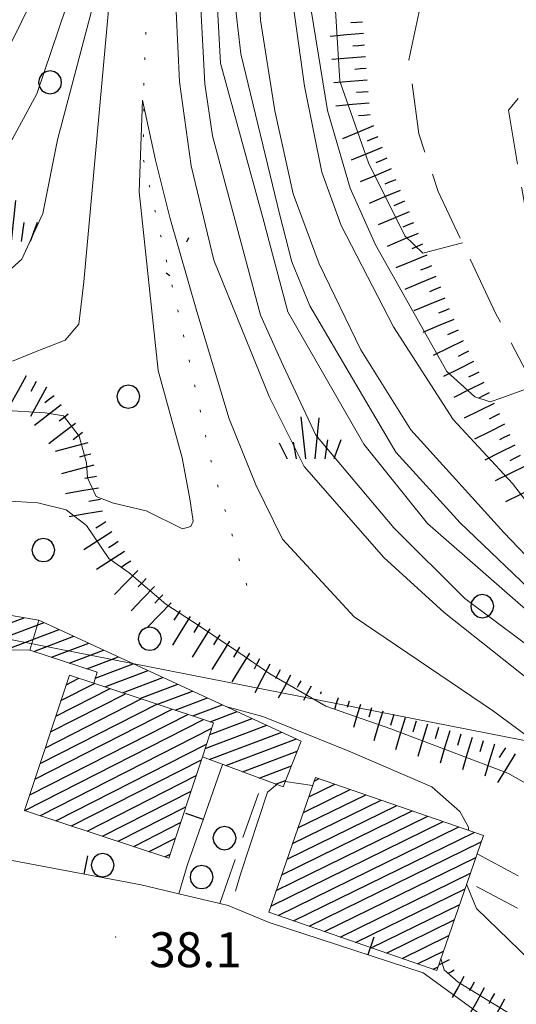
# Model space of a CAD drawing. Extents: x 2426069 to 2427849, y 4755742 to 4756958.
# Drawn here: x 2426478 to 2426520, y 4756327 to 4756412 of the extents above; entities that cross this region are included whole.
import ezdxf

# ---------------------------------------------------------------- set-up
doc = ezdxf.new("R2010")
doc.units = 0
doc.header["$LTSCALE"] = 2
doc.header["$MEASUREMENT"] = 0
for name, pattern in [('BIANCROT', [4, 3, -1]), ('IMPLUVIO', [6.6, 0.1, -1, 0.1, -1, 0.1, -1, 0.1, -1, 0.1, -1, 0.1, -1]), ('MUROSIMB', [5, 2.5, 2.5]), ('STRCAMP', [3, 2, -1])]:
    doc.linetypes.add(name, pattern=pattern)
for name, color, linetype in [('010101', 3, 'Continuous'), ('010102', 1, 'Continuous'), ('010204', 2, 'IMPLUVIO'), ('010307', 1, 'Continuous'), ('030101', 1, 'Continuous'), ('030404', 1, 'Continuous'), ('050104', 5, 'Continuous'), ('050201', 5, 'BIANCROT'), ('050202', 1, 'STRCAMP'), ('050206', 1, 'STRCAMP'), ('060101', 5, 'Continuous'), ('060118', 5, 'Continuous'), ('060706', 2, 'Continuous'), ('060801', 1, 'MUROSIMB'), ('080203', 3, 'Continuous'), ('CAMPITURA_060101', 1, 'Continuous'), ('V0252', 6, 'Continuous')]:
    doc.layers.add(name, color=color, linetype=linetype)
doc.styles.add('Style07', font='Arial', dxfattribs={"height": 0.2})

# ---------------------------------------------------------------- blocks, each defined once
blk = doc.blocks.new('CERCHIO')
for p, q in [((-0.189, 0.457), (-0.35, 0.35)), ((0, 0.495), (-0.189, 0.457)), ((0.189, 0.457), (0, 0.495)), ((0.35, 0.35), (0.189, 0.457)), ((-0.457, 0.189), (-0.495, 0)), ((-0.495, 0), (-0.457, -0.189)), ((-0.35, 0.35), (-0.457, 0.189)), ((0.457, 0.189), (0.35, 0.35)), ((0.495, 0), (0.457, 0.189)), ((0.457, -0.189), (0.495, 0)), ((-0.457, -0.189), (-0.35, -0.35)), ((-0.35, -0.35), (-0.189, -0.457)), ((0.189, -0.457), (0.35, -0.35)), ((0.35, -0.35), (0.457, -0.189)), ((-0.189, -0.457), (0, -0.495)), ((0, -0.495), (0.189, -0.457))]:
    blk.add_line(p, q)
blk = doc.blocks.new('CAMP_5DCD3D1D')
at = {"layer": 'CAMPITURA_060101', "linetype": 'Continuous'}
for p, q in [((2426481.536, 4756354.498), (2426482.633, 4756355.058)), ((2426480.643, 4756351.799), (2426485.304, 4756354.174)), ((2426481.089, 4756353.149), (2426483.969, 4756354.616)), ((2426479.75, 4756349.099), (2426487.976, 4756353.291)), ((2426480.196, 4756350.449), (2426486.64, 4756353.732)), ((2426478.857, 4756346.4), (2426490.647, 4756352.407)), ((2426479.304, 4756347.749), (2426489.311, 4756352.849)), ((2426477.989, 4756343.713), (2426493.318, 4756351.524)), ((2426478.411, 4756345.05), (2426491.983, 4756351.965)), ((2426479.324, 4756343.271), (2426494.038, 4756350.768)), ((2426480.66, 4756342.829), (2426493.592, 4756349.418)), ((2426481.996, 4756342.387), (2426493.145, 4756348.068)), ((2426483.331, 4756341.945), (2426492.699, 4756346.719)), ((2426484.667, 4756341.504), (2426492.253, 4756345.369)), ((2426486.003, 4756341.062), (2426491.806, 4756344.019)), ((2426487.338, 4756340.62), (2426491.36, 4756342.669)), ((2426488.674, 4756340.178), (2426490.913, 4756341.319)), ((2426490.01, 4756339.737), (2426490.467, 4756339.97))]:
    blk.add_line(p, q, dxfattribs=at)
blk = doc.blocks.new('CAMP_30C3E46A')
at = {"layer": 'CAMPITURA_060101', "linetype": 'Continuous'}
for p, q in [((2426476.235, 4756358.549), (2426479.648, 4756359.839)), ((2426476.288, 4756359.638), (2426477.936, 4756360.261)), ((2426476.311, 4756357.509), (2426480.923, 4756359.251)), ((2426478.761, 4756357.365), (2426482.197, 4756358.664)), ((2426480.277, 4756356.869), (2426483.472, 4756358.076)), ((2426481.792, 4756356.373), (2426484.746, 4756357.489)), ((2426483.308, 4756355.876), (2426486.021, 4756356.901)), ((2426484.03, 4756355.08), (2426487.295, 4756356.314)), ((2426484.855, 4756354.323), (2426488.569, 4756355.726)), ((2426486.363, 4756353.824), (2426489.844, 4756355.139)), ((2426487.872, 4756353.325), (2426491.118, 4756354.551)), ((2426489.381, 4756352.826), (2426492.393, 4756353.964)), ((2426490.889, 4756352.327), (2426493.667, 4756353.377)), ((2426492.398, 4756351.828), (2426494.941, 4756352.789)), ((2426493.906, 4756351.329), (2426496.216, 4756352.202)), ((2426493.865, 4756350.244), (2426497.49, 4756351.614)), ((2426493.461, 4756349.023), (2426498.765, 4756351.027)), ((2426493.823, 4756348.091), (2426500.039, 4756350.439)), ((2426495.247, 4756347.56), (2426501.313, 4756349.852)), ((2426496.671, 4756347.029), (2426501.379, 4756348.808)), ((2426498.095, 4756346.498), (2426500.879, 4756347.55)), ((2426499.519, 4756345.967), (2426500.379, 4756346.292))]:
    blk.add_line(p, q, dxfattribs=at)
blk = doc.blocks.new('SCART_L')
for p, q in [((0, 0), (0.8, 0)), ((0.8, 0), (1.6, 0))]:
    blk.add_line(p, q)
blk = doc.blocks.new('SCART_C')
for p, q in [((0, 0), (0.5, 0)), ((0.5, 0), (1, 0))]:
    blk.add_line(p, q)
blk = doc.blocks.new('B_MURI')
blk.add_line((-0.8, 0), (0, 0))
blk = doc.blocks.new('FREIMPLU')
for p, q in [((0, 0), (1.412, 1.138)), ((1.412, -1.138), (0, 0))]:
    blk.add_line(p, q)
blk = doc.blocks.new('S25')
for p, q in [((-0.415, 1.786), (-0.223, -0.028)), ((0.362, 1.744), (0.189, -0.028)), ((-1.353, 0.661), (-1, -0.028)), ((-0.74, 0.7), (-0.614, -0.028)), ((0.73, 0.798), (0.609, -0.028)), ((1.299, 0.788), (0.993, -0.028))]:
    blk.add_line(p, q)
blk = doc.blocks.new('CAMP_F5C7C20D')
at = {"layer": 'CAMPITURA_060101', "linetype": 'Continuous'}
for p, q in [((2426502.827, 4756346.231), (2426503.26, 4756346.443)), ((2426501.899, 4756343.549), (2426505.924, 4756345.521)), ((2426502.363, 4756344.89), (2426504.592, 4756345.982)), ((2426500.97, 4756340.867), (2426508.588, 4756344.599)), ((2426501.434, 4756342.208), (2426507.256, 4756345.06)), ((2426500.506, 4756339.526), (2426509.92, 4756344.138)), ((2426499.578, 4756336.844), (2426512.583, 4756343.216)), ((2426500.042, 4756338.185), (2426511.252, 4756343.677)), ((2426499.113, 4756335.504), (2426513.915, 4756342.755)), ((2426499.725, 4756334.689), (2426515.247, 4756342.294)), ((2426501.057, 4756334.228), (2426516.579, 4756341.833)), ((2426502.388, 4756333.767), (2426517.179, 4756341.013)), ((2426503.72, 4756333.306), (2426516.715, 4756339.672)), ((2426505.052, 4756332.845), (2426516.251, 4756338.331)), ((2426506.384, 4756332.384), (2426515.787, 4756336.99)), ((2426507.716, 4756331.923), (2426515.323, 4756335.649)), ((2426509.048, 4756331.462), (2426514.858, 4756334.308)), ((2426510.38, 4756331.001), (2426514.394, 4756332.967)), ((2426511.712, 4756330.54), (2426513.93, 4756331.627)), ((2426513.044, 4756330.079), (2426513.466, 4756330.286))]:
    blk.add_line(p, q, dxfattribs=at)

msp = doc.modelspace()

# ---------------------------------------------------------------- linework, layer by layer
at = {"layer": '010101', "linetype": 'Continuous', "lineweight": 0, "flags": 128}
for points in [[(2426409.538, 4756417.149), (2426417.782, 4756407.86), (2426414.527, 4756404.072), (2426414.155, 4756403.564), (2426414.167, 4756403.011), (2426416.703, 4756402.072), (2426425.811, 4756400.732), (2426438.251, 4756399.304), (2426441.848, 4756398.474), (2426446.223, 4756396.998), (2426448.582, 4756396.554), (2426452.775, 4756397.151), (2426455.992, 4756397.392), (2426462.635, 4756395.72), (2426467.87, 4756395.953), (2426470.024, 4756396.086), (2426471.782, 4756396.819), (2426473.71, 4756398.003), (2426476.935, 4756401.381), (2426479.006, 4756405.241), (2426485.971, 4756425.827)], [(2426494.014, 4756422.049), (2426494.783, 4756407.884), (2426498.404, 4756394.714), (2426500.572, 4756386.536), (2426507.106, 4756375.155), (2426512.554, 4756368.342), (2426523.254, 4756358.98), (2426540.675, 4756345.833), (2426551.371, 4756338.871), (2426560.813, 4756332.64), (2426564.526, 4756330.12), (2426565.776, 4756330.35), (2426566.074, 4756330.614)], [(2426515.568, 4756392.451), (2426512.153, 4756391.576), (2426510.608, 4756393.04), (2426507.491, 4756399.314), (2426505.021, 4756406.335), (2426504.458, 4756415.686)], [(2426495.239, 4756352.652), (2426498.434, 4756351.775), (2426505.747, 4756348.833), (2426512.924, 4756345.748), (2426515.325, 4756343.616), (2426516.066, 4756342.267), (2426516.082, 4756342.005)], [(2426515.922, 4756337.382), (2426516.769, 4756335.296), (2426521.399, 4756330.791), (2426529.374, 4756324.948), (2426535.483, 4756320.373), (2426541.315, 4756317.438), (2426549.192, 4756313.548)]]:
    msp.add_lwpolyline(points, dxfattribs=at)
at = {"layer": '010102', "linetype": 'Continuous', "lineweight": 0, "flags": 128}
for points in [[(2426497.293, 4756428.411), (2426498.213, 4756411.562), (2426499.454, 4756403.798), (2426501.018, 4756396.65), (2426503.261, 4756390.652), (2426506.826, 4756383.277), (2426511.142, 4756376.407), (2426519.115, 4756367.591), (2426524.772, 4756361.66), (2426530.913, 4756356.894), (2426534.043, 4756355.306), (2426536.616, 4756353.679), (2426538.032, 4756353.016), (2426540.036, 4756352.791), (2426541.118, 4756352.953), (2426542.738, 4756354.217)], [(2426481.343, 4756418.809), (2426472.822, 4756401.649), (2426471.916, 4756400.112), (2426470.123, 4756398.88), (2426468.994, 4756398.382), (2426467.064, 4756398.144), (2426464.252, 4756398.327), (2426455.991, 4756398.383), (2426451.63, 4756398.281), (2426449.948, 4756397.855), (2426447.617, 4756397.193), (2426446.468, 4756397.332), (2426444.658, 4756397.787), (2426441.583, 4756398.711), (2426436.133, 4756399.607), (2426431.008, 4756400.622), (2426424.61, 4756401.082), (2426422.357, 4756401.749), (2426421.096, 4756403.241), (2426420.398, 4756405.217), (2426419.919, 4756409.688), (2426420.631, 4756412.016)], [(2426576.489, 4756319.079), (2426575.512, 4756317.973), (2426574.787, 4756317.864), (2426564.745, 4756326.005), (2426560.753, 4756329.677), (2426546.417, 4756339.411), (2426535.337, 4756347.295), (2426515.773, 4756361.899), (2426509.663, 4756367.967), (2426502.981, 4756375.923), (2426500.168, 4756381.912), (2426498.224, 4756386.229), (2426494.087, 4756401.628), (2426493.426, 4756406.092), (2426492.768, 4756418.585)], [(2426490.826, 4756415.402), (2426491.261, 4756406.283), (2426492.274, 4756399.052), (2426494.216, 4756390.949), (2426498.957, 4756379.262), (2426501.973, 4756373.25), (2426508.796, 4756365.433), (2426513.981, 4756360.711), (2426532.119, 4756346.351), (2426539.558, 4756341.3), (2426553.679, 4756331.65), (2426561.464, 4756325.763), (2426573.42, 4756315.777), (2426578.152, 4756311.721), (2426587.574, 4756305.142), (2426588.964, 4756305.041), (2426589.721, 4756305.55), (2426589.792, 4756308.693), (2426589.968, 4756311.67)], [(2426484.121, 4756413.902), (2426480.799, 4756401.292), (2426479.533, 4756394.958), (2426477.734, 4756391.06), (2426475.643, 4756389.182)], [(2426476.932, 4756382.278), (2426478.533, 4756382.954), (2426481.437, 4756384.105), (2426482.612, 4756385.465), (2426483.06, 4756389.093), (2426485.364, 4756414.665)], [(2426555.031, 4756342.107), (2426553.255, 4756342.086), (2426544.439, 4756346.335), (2426537.692, 4756351.154), (2426526.328, 4756358.39), (2426522.558, 4756361.549), (2426515.375, 4756368.399), (2426509.842, 4756374.488), (2426505.549, 4756381.767), (2426502.455, 4756387.036), (2426500.915, 4756390.831), (2426499.866, 4756394.831), (2426496.541, 4756408.682), (2426495.837, 4756414.656)], [(2426501.006, 4756413.076), (2426502.011, 4756405.9), (2426503.477, 4756398.53), (2426505.149, 4756393.939), (2426509.636, 4756385.232), (2426514.774, 4756377.274), (2426519.86, 4756371.795), (2426522.672, 4756368.156), (2426529.275, 4756361.766), (2426531.011, 4756361.721), (2426532.024, 4756362.047), (2426533.801, 4756363.247)], [(2426502.569, 4756412.442), (2426503.977, 4756403.813), (2426505.925, 4756397.137), (2426508.087, 4756392.278), (2426514.219, 4756381.391), (2426516.623, 4756379.224), (2426517.933, 4756378.811), (2426518.944, 4756379.137), (2426521.68, 4756380.137)], [(2426475.972, 4756378.079), (2426479.732, 4756377.862), (2426481.3, 4756377.594), (2426482.652, 4756375.847), (2426483.276, 4756373.555), (2426483.358, 4756372.278), (2426484.105, 4756370.684), (2426485.597, 4756370.108), (2426488.405, 4756369.453), (2426491.534, 4756367.888), (2426492.251, 4756368.093), (2426492.445, 4756368.563), (2426492.149, 4756370.479), (2426491.494, 4756373.992), (2426489.421, 4756381.475), (2426487.815, 4756396.819), (2426488.083, 4756404.695), (2426489.213, 4756399.539), (2426490.44, 4756394.617), (2426492.748, 4756386.555), (2426495.528, 4756377.329), (2426497.818, 4756371.683), (2426500.101, 4756367.004), (2426506.265, 4756360.351), (2426518.226, 4756352.228), (2426526.474, 4756346.145)], [(2426589.69, 4756301.85), (2426589.63, 4756302.069), (2426585.737, 4756303.082), (2426581.673, 4756304.755), (2426574.9, 4756309.054), (2426564.741, 4756315.742), (2426556.503, 4756321.277), (2426547.134, 4756327.701), (2426539.804, 4756332.438), (2426530.434, 4756339.828), (2426524.971, 4756343.78), (2426519.449, 4756346.927), (2426509.423, 4756350.722), (2426503.816, 4756352.662), (2426499.024, 4756355.434), (2426496.352, 4756357.261), (2426492.956, 4756359.572), (2426490.091, 4756361.423), (2426486.933, 4756364.103), (2426485.206, 4756365.341), (2426483.279, 4756368.19), (2426481.522, 4756369.512), (2426479.093, 4756370.122), (2426476.261, 4756370.305)], [(2426496.074, 4756336.784), (2426496.507, 4756338.25), (2426498.834, 4756345.283), (2426499.612, 4756345.932)], [(2426500.346, 4756346.208), (2426502.694, 4756345.847)], [(2426513.711, 4756330.995), (2426513.997, 4756330.04), (2426515.202, 4756328.98), (2426523.446, 4756323.921), (2426536.923, 4756317.425), (2426544.694, 4756313.548)]]:
    msp.add_lwpolyline(points, dxfattribs=at)
at = {"layer": '010204', "linetype": 'IMPLUVIO', "lineweight": 0, "flags": 128}
msp.add_lwpolyline([(2426394.439, 4756610.378), (2426401.472, 4756591.612), (2426404.043, 4756578.201), (2426408.408, 4756561.287), (2426412.339, 4756550.383), (2426412.372, 4756550.301), (2426414.578, 4756545.063), (2426422.882, 4756535.811), (2426441.95, 4756513.914), (2426448.772, 4756497.575), (2426457.261, 4756487.501), (2426478.439, 4756466.726), (2426484.104, 4756456.546), (2426488.793, 4756438.721), (2426488.778, 4756420.808), (2426488.211, 4756406.125), (2426488.149, 4756399.678), (2426492.211, 4756381.85), (2426494.084, 4756373.242), (2426497.541, 4756361.278)], dxfattribs=at)
at = {"layer": '050104', "linetype": 'Continuous', "lineweight": 0, "flags": 128}
for points in [[(2426506.882, 4756469.584), (2426508.351, 4756464.569), (2426511.622, 4756453.997), (2426515.216, 4756446.304), (2426516.68, 4756437.128), (2426515.878, 4756428.167), (2426513.369, 4756419.416), (2426510.964, 4756408.154)], [(2426487.975, 4756337.333), (2426491.211, 4756336.547)], [(2426495.441, 4756335.563), (2426498.952, 4756334.101)], [(2426512.195, 4756329.762), (2426521.809, 4756322.789), (2426548.697, 4756309.647), (2426584.738, 4756290.389), (2426615.393, 4756274.885)]]:
    msp.add_lwpolyline(points, dxfattribs=at)
at = {"layer": '050201', "linetype": 'BIANCROT', "lineweight": 0, "flags": 128}
for points in [[(2426604.871, 4756315.843), (2426599.081, 4756313.258), (2426593.291, 4756311.811), (2426587.6, 4756311.57), (2426584.114, 4756313.035), (2426576.628, 4756318.925), (2426561.8, 4756335.347), (2426548.35, 4756348.78), (2426535.152, 4756361.569), (2426527.778, 4756370.732), (2426522.6, 4756378.374), (2426518.437, 4756386.357), (2426513.489, 4756396.864), (2426511.801, 4756401.799), (2426510.964, 4756408.154)], [(2426520.344, 4756404.831), (2426519.518, 4756403.835), (2426520.65, 4756397.123), (2426521.859, 4756390.326), (2426525.433, 4756381.343), (2426527.67, 4756377.04), (2426530.815, 4756371.712), (2426537.601, 4756364.634), (2426539.249, 4756362.914), (2426552.543, 4756350.24), (2426564.976, 4756337.446), (2426580.391, 4756322.922), (2426587.983, 4756316.787), (2426592.783, 4756316.854), (2426599.304, 4756317.929), (2426605.457, 4756320.31), (2426610.661, 4756322.005), (2426614.468, 4756322.814), (2426616.267, 4756322.198), (2426617.57, 4756321.374), (2426619.484, 4756318.466), (2426622.542, 4756310.85), (2426623.315, 4756305.695), (2426623.768, 4756299.319), (2426624.719, 4756293.339), (2426627.265, 4756284.576), (2426628.785, 4756278.904), (2426630.034, 4756274.012), (2426631.018, 4756268.91), (2426631.57, 4756267.077)]]:
    msp.add_lwpolyline(points, dxfattribs=at)
at = {"layer": '050202', "linetype": 'STRCAMP', "lineweight": 0, "flags": 128}
for points in [[(2426516.821, 4756339.977), (2426522.885, 4756336.771), (2426539.101, 4756328.695), (2426553.62, 4756322.053), (2426563.08, 4756315.164), (2426581.165, 4756304.451), (2426588.443, 4756301.722), (2426594.36, 4756302.332), (2426599.695, 4756304.164), (2426602.673, 4756306.283), (2426604.677, 4756309.263), (2426605.554, 4756312.163), (2426604.871, 4756315.843)], [(2426607.948, 4756316.902), (2426608.123, 4756312.021), (2426606.962, 4756308.18), (2426604.493, 4756304.509), (2426600.849, 4756301.917), (2426594.901, 4756299.874), (2426588.115, 4756299.174), (2426580.081, 4756302.188), (2426561.704, 4756313.073), (2426552.351, 4756319.884), (2426538.023, 4756326.439), (2426521.743, 4756334.546), (2426515.993, 4756337.587)]]:
    msp.add_lwpolyline(points, dxfattribs=at)
at = {"layer": '050206', "linetype": 'STRCAMP', "lineweight": 0, "flags": 128}
msp.add_lwpolyline([(2426494.738, 4756335.727), (2426496.285, 4756340.209), (2426498.462, 4756346.361)], dxfattribs=at)
at = {"layer": '060101', "linetype": 'Continuous', "lineweight": 0, "flags": 128}
for points in [[(2426476.185, 4756357.51), (2426478.409, 4756357.48), (2426484.186, 4756355.588), (2426483.895, 4756354.64), (2426494.193, 4756351.234), (2426493.226, 4756348.313), (2426500.156, 4756345.729), (2426501.719, 4756349.665), (2426479.187, 4756360.051), (2426476.331, 4756360.529)], [(2426513.357, 4756329.97), (2426498.927, 4756334.966), (2426502.939, 4756346.555), (2426517.369, 4756341.56), (2426516.821, 4756339.977), (2426515.993, 4756337.587)]]:
    msp.add_lwpolyline(points, close=True, dxfattribs=at)
msp.add_lwpolyline([(2426483.895, 4756354.64), (2426481.811, 4756355.33), (2426477.97, 4756343.719), (2426490.352, 4756339.623), (2426493.226, 4756348.313)], dxfattribs=at)
at = {"layer": '060118', "linetype": 'Continuous', "lineweight": 0, "flags": 128}
msp.add_lwpolyline([(2426478.409, 4756357.48), (2426479.187, 4756360.051)], dxfattribs=at)
at = {"layer": '060706', "linetype": 'Continuous', "lineweight": 0, "flags": 128}
msp.add_lwpolyline([(2426706.553, 4756911.869), (2426700.854, 4756832.809), (2426699.773, 4756673.517), (2426686.653, 4756601.431), (2426671.166, 4756515.031), (2426657.129, 4756437.487), (2426648.687, 4756386.29), (2426639.877, 4756340.084), (2426578.87, 4756338.332), (2426440.431, 4756365.516), (2426393.225, 4756371.453)], dxfattribs=at)
at = {"layer": '060801', "linetype": 'MUROSIMB', "lineweight": 0, "flags": 128}
for points in [[(2426487.975, 4756337.333), (2426477.493, 4756339.3), (2426475.383, 4756339.696), (2426468.012, 4756340.66), (2426470.178, 4756359.448), (2426467.459, 4756359.299), (2426465.364, 4756357.669), (2426462.204, 4756353.945)], [(2426494.945, 4756347.672), (2426491.91, 4756338.986), (2426491.211, 4756336.547)], [(2426495.441, 4756335.563), (2426494.738, 4756335.727), (2426491.211, 4756336.547)], [(2426512.195, 4756329.762), (2426498.952, 4756334.101)]]:
    msp.add_lwpolyline(points, dxfattribs=at)
at = {"layer": '080203', "linetype": 'Continuous', "lineweight": 0}
msp.add_point((2426485.771, 4756332.847), dxfattribs=at)

# ---------------------------------------------------------------- block references
at = {"layer": '010204', "lineweight": 0, "xscale": 1.999999999928811, "yscale": 1.999999999928811, "zscale": 1.999999999928811, "rotation": 102.8368090650619}
msp.add_blockref('FREIMPLU', (2426490.442, 4756389.612), dxfattribs=at)
at = {"layer": '010307', "lineweight": 0}
for p, rotation in [((2426506.981, 4756411.409), 184.6564423225585), ((2426507.144, 4756409.416), 184.6564423225585), ((2426507.306, 4756407.423), 184.6564423225585), ((2426507.468, 4756405.429), 184.6564423225585), ((2426507.631, 4756403.436), 184.6564423225585), ((2426508.293, 4756401.563), 202.5509960602089), ((2426509.06, 4756399.716), 202.5509960602089), ((2426509.827, 4756397.869), 202.5509960602089), ((2426510.594, 4756396.022), 202.5509960602089), ((2426511.361, 4756394.175), 202.5509960602089), ((2426512.128, 4756392.328), 202.5509960602089), ((2426512.895, 4756390.481), 202.5509960602089), ((2426513.662, 4756388.634), 202.5509960602089), ((2426514.429, 4756386.787), 202.5509960602089), ((2426515.196, 4756384.94), 202.5509960602089), ((2426516.079, 4756383.145), 206.3086732737194), ((2426516.965, 4756381.352), 206.3086732737194), ((2426478.969, 4756380.553), 241.2103571571526), ((2426480.493, 4756379.322), 217.657440811245), ((2426517.851, 4756379.559), 206.3086732737194), ((2426481.715, 4756377.739), 217.657440811245), ((2426518.738, 4756377.767), 206.3086732737194), ((2426482.937, 4756376.156), 217.657440811245), ((2426519.624, 4756375.974), 206.3086732737194), ((2426483.643, 4756374.317), 194.9809481546109), ((2426520.511, 4756374.181), 206.3086732737194), ((2426484.135, 4756372.38), 189.7226952826261), ((2426484.473, 4756370.408), 189.7226952826261), ((2426484.926, 4756368.482), 212.7224022036903), ((2426486.007, 4756366.799), 212.7224022036903), ((2426487.088, 4756365.117), 212.7224022036903), ((2426488.408, 4756363.629), 225.8909008684), ((2426489.844, 4756362.237), 225.8909008684), ((2426491.316, 4756360.892), 238.2640107417182), ((2426493.017, 4756359.84), 238.2640107417182), ((2426494.718, 4756358.788), 238.2640107417182), ((2426496.419, 4756357.736), 238.2640107417182), ((2426498.146, 4756356.729), 241.9814361506032), ((2426509.67, 4756351.959), 253.5398987085463), ((2426511.588, 4756351.392), 253.5398987364604), ((2426513.506, 4756350.825), 253.5398987364604), ((2426515.425, 4756350.259), 253.5398987364604), ((2426517.343, 4756349.692), 253.5398987364604), ((2426519.248, 4756349.098), 238.0861443723616), ((2426518.301, 4756327.99), 240.9036161909122)]:
    msp.add_blockref('SCART_C', p, dxfattribs=dict(at, rotation=rotation))
for name, p, xscale, yscale, zscale, rotation in [('SCART_L', (2426507.062, 4756410.413), 1.800000000183478, 1.800000000183478, 1.800000000183478, 184.6564423121837), ('SCART_L', (2426507.225, 4756408.419), 1.800000000183478, 1.800000000183478, 1.800000000183478, 184.6564423121837), ('SCART_L', (2426507.387, 4756406.426), 1.800000000183478, 1.800000000183478, 1.800000000183478, 184.6564423121837), ('SCART_L', (2426507.55, 4756404.433), 1.800000000183478, 1.800000000183478, 1.800000000183478, 184.6564423121837), ('SCART_L', (2426507.909, 4756402.487), 1.799999999916985, 1.799999999916986, 1.799999999916986, 202.55099601), ('SCART_L', (2426508.676, 4756400.64), 1.799999999916985, 1.799999999916986, 1.799999999916986, 202.55099601), ('SCART_L', (2426509.443, 4756398.793), 1.799999999916985, 1.799999999916986, 1.799999999916986, 202.55099601), ('SCART_L', (2426510.21, 4756396.946), 1.799999999916985, 1.799999999916986, 1.799999999916986, 202.55099601), ('SCART_L', (2426510.978, 4756395.099), 1.799999999916985, 1.799999999916986, 1.799999999916986, 202.55099601), ('SCART_L', (2426511.745, 4756393.252), 1.799999999916985, 1.799999999916986, 1.799999999916986, 202.55099601), ('SCART_L', (2426512.512, 4756391.404), 1.799999999916985, 1.799999999916986, 1.799999999916986, 202.55099601), ('SCART_L', (2426513.279, 4756389.557), 1.799999999916985, 1.799999999916986, 1.799999999916986, 202.55099601), ('SCART_L', (2426514.046, 4756387.71), 1.799999999916985, 1.799999999916986, 1.799999999916986, 202.55099601), ('SCART_L', (2426514.813, 4756385.863), 1.799999999916985, 1.799999999916986, 1.799999999916986, 202.55099601), ('SCART_L', (2426515.635, 4756384.042), 1.799999999925022, 1.799999999925022, 1.799999999925022, 206.3086733241215), ('SCART_L', (2426516.522, 4756382.249), 1.799999999925022, 1.799999999925022, 1.799999999925022, 206.3086733241215), ('SCART_L', (2426478.093, 4756381.035), 1.800000000137147, 1.800000000137147, 1.800000000137147, 241.2103571581818), ('SCART_L', (2426479.846, 4756380.071), 1.800000000137147, 1.800000000137147, 1.800000000137147, 241.2103571581818), ('SCART_L', (2426517.408, 4756380.456), 1.799999999925022, 1.799999999925022, 1.799999999925022, 206.3086733241215), ('SCART_L', (2426481.104, 4756378.531), 1.799999999269079, 1.799999999269079, 1.799999999269079, 217.6574407715511), ('SCART_L', (2426518.295, 4756378.663), 1.799999999925022, 1.799999999925022, 1.799999999925022, 206.3086733241215), ('SCART_L', (2426482.326, 4756376.947), 1.799999999269079, 1.799999999269079, 1.799999999269079, 217.6574407715511), ('SCART_L', (2426519.181, 4756376.87), 1.799999999925022, 1.799999999925022, 1.799999999925022, 206.3086733241215), ('SCART_L', (2426483.384, 4756375.283), 1.800000000262677, 1.800000000262677, 1.800000000262677, 194.9809481828451), ('SCART_L', (2426520.068, 4756375.077), 1.799999999925022, 1.799999999925022, 1.799999999925022, 206.3086733241215), ('SCART_L', (2426483.901, 4756373.351), 1.800000000262677, 1.800000000262677, 1.800000000262677, 194.9809481828451), ('SCART_L', (2426520.954, 4756373.284), 1.799999999925022, 1.799999999925022, 1.799999999925022, 206.3086733241215), ('SCART_L', (2426484.304, 4756371.394), 1.799999999724911, 1.799999999724911, 1.799999999724911, 189.7226953166877), ('SCART_L', (2426521.84, 4756371.492), 1.799999999925022, 1.799999999925022, 1.799999999925022, 206.3086733241215), ('SCART_L', (2426484.642, 4756369.423), 1.799999999724911, 1.799999999724911, 1.799999999724911, 189.7226953166877), ('SCART_L', (2426485.466, 4756367.641), 1.800000000258384, 1.800000000258384, 1.800000000258384, 212.7224022133054), ('SCART_L', (2426486.547, 4756365.958), 1.800000000258384, 1.800000000258384, 1.800000000258384, 212.7224022133054), ('SCART_L', (2426487.69, 4756364.325), 1.800000000527771, 1.800000000527771, 1.800000000527771, 225.8909008351254), ('SCART_L', (2426489.126, 4756362.933), 1.800000000527771, 1.800000000527771, 1.800000000527771, 225.8909008351254), ('SCART_L', (2426490.562, 4756361.541), 1.800000000527771, 1.800000000527771, 1.800000000527771, 225.8909008351254), ('SCART_L', (2426492.167, 4756360.366), 1.800000000657736, 1.800000000657736, 1.800000000657736, 238.2640107203534), ('SCART_L', (2426493.868, 4756359.314), 1.800000000657736, 1.800000000657736, 1.800000000657736, 238.2640107203534), ('SCART_L', (2426495.569, 4756358.262), 1.800000000657736, 1.800000000657736, 1.800000000657736, 238.2640107203534), ('SCART_L', (2426497.27, 4756357.21), 1.800000000657736, 1.800000000657736, 1.800000000657736, 238.2640107203534), ('SCART_L', (2426499.029, 4756356.26), 1.736598979272886, 1.736598979272886, 1.736598979272886, 241.9814361089814), ('SCART_C', (2426499.912, 4756355.79), 0.879446903647916, 0.879446903647916, 0.879446903647916, 241.9814360926289), ('SCART_L', (2426500.794, 4756355.32), 1.398727083535473, 1.398727083535473, 1.398727083535473, 241.9814361209735), ('SCART_C', (2426501.677, 4756354.85), 0.6490938222594826, 0.6490938222594826, 0.6490938222594826, 241.9814360794724), ('SCART_L', (2426502.56, 4756354.38), 0.8609156804480905, 0.8609156804480905, 0.8609156804480905, 241.9814361426117), ('SCART_C', (2426503.443, 4756353.911), 0.2206528782704622, 0.2206528782704623, 0.2206528782704623, 241.9814361561552), ('SCART_L', (2426504.875, 4756353.375), 0.6411729318312857, 0.6411729318312857, 0.6411729318312857, 253.5398986632979), ('SCART_C', (2426505.834, 4756353.092), 0.5645750286860318, 0.5645750286860318, 0.5645750286860318, 253.5398987323219), ('SCART_L', (2426506.793, 4756352.809), 1.282345861348486, 1.282345861348486, 1.282345861348486, 253.5398987195297), ('SCART_C', (2426507.752, 4756352.525), 0.8270874676116351, 0.8270874676116351, 0.8270874676116351, 253.5398987604581), ('SCART_L', (2426508.711, 4756352.242), 1.657407980648645, 1.657407980648645, 1.657407980648645, 253.5398987171279), ('SCART_L', (2426510.629, 4756351.675), 1.800000000695967, 1.800000000695967, 1.800000000695967, 253.5398987374943), ('SCART_L', (2426512.547, 4756351.109), 1.800000000695967, 1.800000000695967, 1.800000000695967, 253.5398987374943), ('SCART_L', (2426514.465, 4756350.542), 1.800000000695967, 1.800000000695967, 1.800000000695967, 253.5398987374943), ('SCART_L', (2426516.384, 4756349.975), 1.800000000695967, 1.800000000695967, 1.800000000695967, 253.5398987374943), ('SCART_L', (2426518.302, 4756349.409), 1.800000000695967, 1.800000000695967, 1.800000000695967, 253.5398987374943), ('SCART_L', (2426520.097, 4756348.569), 1.799999999571006, 1.799999999571006, 1.799999999571006, 238.0861443761585), ('SCART_L', (2426514.425, 4756330.889), 0.6411729322897756, 0.6411729322897756, 0.6411729322897756, 206.0280203164099), ('SCART_C', (2426514.863, 4756329.99), 0.5645750286831591, 0.5645750286831591, 0.5645750286831591, 206.0280203170775), ('SCART_L', (2426515.679, 4756329.449), 1.282345861847664, 1.282345861847664, 1.282345861847664, 240.903616214521), ('SCART_L', (2426517.427, 4756328.477), 1.657407980452915, 1.657407980452915, 1.657407980452915, 240.9036161807405), ('SCART_C', (2426516.553, 4756328.963), 0.8270874667663684, 0.8270874667663685, 0.8270874667663685, 240.9036161713549), ('SCART_L', (2426519.175, 4756327.504), 1.799999999823486, 1.799999999823486, 1.799999999823486, 240.9036161723909)]:
    msp.add_blockref(name, p, dxfattribs=dict(at, xscale=xscale, yscale=yscale, zscale=zscale, rotation=rotation))
at = {"layer": '030101', "lineweight": 0, "xscale": 2, "yscale": 2, "zscale": 2}
for p in [(2426480.154, 4756406.23), (2426486.87, 4756379.242), (2426479.573, 4756366.067), (2426517.265, 4756361.253), (2426488.716, 4756358.46), (2426495.129, 4756341.335), (2426484.666, 4756339.013), (2426493.164, 4756337.994)]:
    msp.add_blockref('CERCHIO', p, dxfattribs=at)
at = {"layer": '030404', "lineweight": 0, "xscale": 2, "yscale": 2, "zscale": 2}
for p in [(2426476.446, 4756392.609), (2426502.518, 4756373.947)]:
    msp.add_blockref('S25', p, dxfattribs=at)
at = {"layer": '060801', "lineweight": 0}
for p, xscale, yscale, zscale, rotation in [((2426493.296, 4756342.952), 2.000000000257655, 2.000000000257655, 2.000000000257655, 340.7396035287358), ((2426483.06, 4756338.255), 1.999999999657385, 1.999999999657385, 1.999999999657385, 259.3697837574097), ((2426507.444, 4756331.319), 1.999999999174235, 1.999999999174235, 1.999999999174235, 251.8599305617884)]:
    msp.add_blockref('B_MURI', p, dxfattribs=dict(at, xscale=xscale, yscale=yscale, zscale=zscale, rotation=rotation))
at = {"layer": 'CAMPITURA_060101', "lineweight": 0}
for name in ['CAMP_30C3E46A', 'CAMP_5DCD3D1D', 'CAMP_F5C7C20D']:
    msp.add_blockref(name, (0, 0), dxfattribs=at)

# ---------------------------------------------------------------- texts
at = {"layer": 'V0252', "linetype": 'Continuous', "style": 'Style07'}
msp.add_text('38.1', height=3, dxfattribs=at).set_placement((2426488.669, 4756330.255))

doc.saveas('drawing.dxf')
